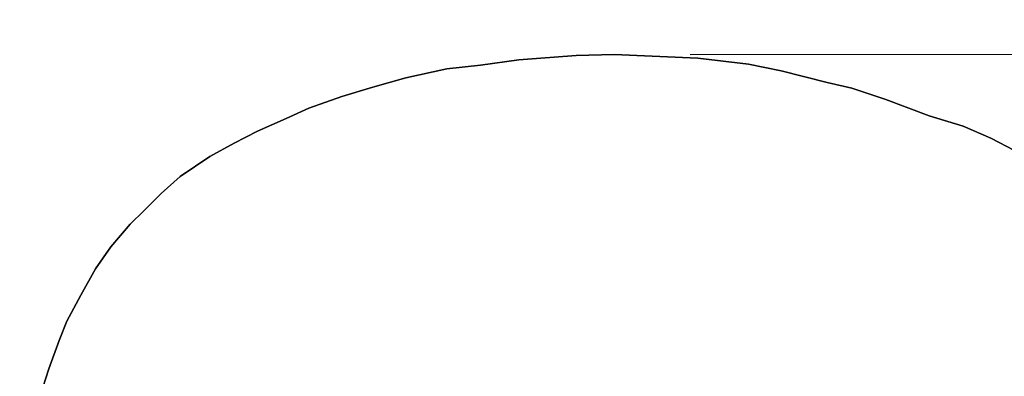
# Model space of a CAD drawing. Extents: x 1222 to 4424, y 751 to 3925.
# Drawn here: x 2814 to 3073, y 2026 to 2119 of the extents above; entities that cross this region are included whole.
import ezdxf

# ---------------------------------------------------------------- set-up
doc = ezdxf.new("R2010")
doc.units = 0
doc.header["$LTSCALE"] = 14.285714
doc.layers.add('mitat', color=7, linetype='Continuous', true_color=0x13a538)
doc.layers.add('valine', color=7, linetype='Continuous')
doc.styles.get("Standard").update_dxf_attribs({"font": 'arial.ttf', "height": 60})
doc.dimstyles.new('oma', dxfattribs={"dimtxt": 60, "dimasz": 100, "dimexe": 20, "dimexo": 20, "dimgap": 30, "dimtad": 0, "dimtih": 1, "dimtoh": 1, "dimdec": 0, "dimzin": 0, "dimdsep": 46, "dimtxsty": 'Standard', "dimcen": 0.09, "dimclrd": 256, "dimadec": 0, "dimazin": 0, "dimtfac": 1, "dimtdec": 0, "dimtofl": 0, "dimtmove": 0, "dimatfit": 3, "dimfxl": 1, "dimtolj": 1, "dimtzin": 0, "dimarcsym": 0})

# ---------------------------------------------------------------- blocks, each defined once
blk = doc.blocks.new('*D3')
at = {"layer": 'Defpoints', "color": 0, "transparency": 16777216}
for p in [(1554.39, 3315.18), (1553.56, 2102.76), (4423.56, 2100.81)]:
    blk.add_point(p, dxfattribs=at)
at = {"layer": 'mitat', "color": 0, "lineweight": -2, "transparency": 16777216}
for p, q in [((1553.58, 2122.76), (1554.4, 3335.18)), ((4423.58, 2120.81), (4424.4, 3333.23))]:
    blk.add_line(p, q, dxfattribs=at)
at = {"layer": 'mitat', "color": 104, "lineweight": -2, "true_color": 0x13a538, "transparency": 16777216}
for p, q in [((1654.39, 3315.11), (2869.39, 3314.29)), ((4324.39, 3313.3), (3109.39, 3314.12))]:
    blk.add_line(p, q, dxfattribs=at)
at = {"layer": 'mitat', "color": 104, "true_color": 0x13a538, "transparency": 16777216}
for points in [[(1654.4, 3331.78), (1654.38, 3298.45), (1554.39, 3315.18)], [(4324.4, 3329.96), (4324.38, 3296.63), (4424.39, 3313.23)]]:
    blk.add_solid(points, dxfattribs=at)
at = {"layer": 'mitat', "color": 0, "transparency": 16777216, "insert": (2989.39, 3314.2), "char_height": 60, "attachment_point": 5}
blk.add_mtext('\\A1;2870', dxfattribs=at)
blk = doc.blocks.new('*D5')
at = {"layer": 'Defpoints', "color": 0, "transparency": 16777216}
for p in [(2471.39, 2332.71), (2471.39, 1934.59), (3411.3, 1934.59)]:
    blk.add_point(p, dxfattribs=at)
at = {"layer": 'mitat', "color": 0, "lineweight": -2, "transparency": 16777216}
for p, q in [((2471.39, 1954.59), (2471.39, 2352.71)), ((3411.3, 1954.59), (3411.3, 2352.71))]:
    blk.add_line(p, q, dxfattribs=at)
at = {"layer": 'mitat', "color": 104, "lineweight": -2, "true_color": 0x13a538, "transparency": 16777216}
for p, q in [((2571.39, 2332.71), (2845.17, 2332.71)), ((3311.3, 2332.71), (3037.53, 2332.71))]:
    blk.add_line(p, q, dxfattribs=at)
at = {"layer": 'mitat', "color": 104, "true_color": 0x13a538, "transparency": 16777216}
for points in [[(2571.39, 2349.38), (2571.39, 2316.04), (2471.39, 2332.71)], [(3311.3, 2349.38), (3311.3, 2316.04), (3411.3, 2332.71)]]:
    blk.add_solid(points, dxfattribs=at)
at = {"layer": 'mitat', "color": 0, "transparency": 16777216, "insert": (2941.35, 2332.71), "char_height": 60, "attachment_point": 5}
blk.add_mtext('\\A1;940', dxfattribs=at)
blk = doc.blocks.new('*D6')
at = {"layer": 'Defpoints', "color": 0, "transparency": 16777216}
for p in [(2970.22, 2110.25), (2970.5, 1758.05), (3608.61, 1758.56)]:
    blk.add_point(p, dxfattribs=at)
at = {"layer": 'mitat', "color": 0, "lineweight": -2, "transparency": 16777216}
for p, q in [((2990.22, 2110.27), (3628.32, 2110.78)), ((2990.5, 1758.06), (3628.61, 1758.58))]:
    blk.add_line(p, q, dxfattribs=at)
at = {"layer": 'mitat', "color": 104, "lineweight": -2, "true_color": 0x13a538, "transparency": 16777216}
for p, q in [((3608.4, 2010.77), (3608.53, 1858.56)), ((3608.61, 1758.56), (3608.69, 1658.56)), ((3608.69, 1658.56), (3708.69, 1658.56))]:
    blk.add_line(p, q, dxfattribs=at)
at = {"layer": 'mitat', "color": 104, "true_color": 0x13a538, "transparency": 16777216}
for points in [[(3625.07, 2010.78), (3591.74, 2010.75), (3608.32, 2110.77)], [(3625.19, 1858.58), (3591.86, 1858.55), (3608.61, 1758.56)]]:
    blk.add_solid(points, dxfattribs=at)
at = {"layer": 'mitat', "color": 0, "transparency": 16777216, "insert": (3804.64, 1658.56), "char_height": 60, "attachment_point": 5}
blk.add_mtext('\\A1;352', dxfattribs=at)

msp = doc.modelspace()

# ---------------------------------------------------------------- linework, layer by layer
at = {"layer": 'valine', "linetype": 'Continuous'}
msp.add_lwpolyline([(2819.34, 2020.25), (2821.65, 2027.56), (2824.36, 2035.05), (2826.38, 2040.17), (2830.07, 2047.02), (2833.95, 2053.87), (2838, 2059.7), (2843.05, 2065.7), (2846.6, 2069.15), (2851.2, 2073.77), (2856.18, 2078.16), (2864.01, 2083.44), (2870.36, 2086.98), (2876.5, 2090.13), (2884.04, 2093.42), (2889.96, 2096.17), (2898.69, 2099.21), (2906.8, 2101.68), (2915.51, 2104.12), (2926.22, 2106.48), (2935.07, 2107.51), (2945.14, 2108.89), (2960.2, 2110.07), (2970.22, 2110.25), (2992.2, 2109.34), (3005.54, 2107.78), (3014.08, 2106.02), (3026.16, 2102.92), (3032.7, 2101.44), (3041.59, 2098.47), (3053.02, 2094.19), (3061.91, 2091.42), (3069.19, 2088.32), (3075.46, 2085.05)], dxfattribs=at)
msp.add_lwpolyline([(2819.34, 2020.25), (2821.65, 2027.56), (2824.36, 2035.05), (2826.38, 2040.17), (2830.07, 2047.02), (2833.95, 2053.87), (2838, 2059.7), (2843.05, 2065.7), (2846.6, 2069.15), (2851.2, 2073.77), (2856.18, 2078.16), (2864.01, 2083.44), (2870.36, 2086.98), (2876.5, 2090.13), (2884.04, 2093.42), (2889.96, 2096.17), (2898.69, 2099.21), (2906.8, 2101.68), (2915.51, 2104.12), (2926.22, 2106.48), (2935.07, 2107.51), (2945.14, 2108.89), (2960.2, 2110.07), (2970.22, 2110.25), (2992.2, 2109.34), (3005.54, 2107.78), (3014.08, 2106.02), (3026.16, 2102.92), (3032.7, 2101.44), (3041.59, 2098.47), (3053.02, 2094.19), (3061.91, 2091.42), (3069.19, 2088.32), (3075.46, 2085.05)], dxfattribs=at)
for points in [[(2935.07, 2107.51), (2935.07, 2107.51), (2945.14, 2108.89), (2945.14, 2108.89)], [(2945.14, 2108.89), (2945.14, 2108.89), (2960.2, 2110.07), (2960.2, 2110.07)], [(2960.2, 2110.07), (2960.2, 2110.07), (2970.22, 2110.25), (2970.22, 2110.25)], [(2970.22, 2110.25), (2970.22, 2110.25), (2992.2, 2109.34), (2992.2, 2109.34)], [(2992.2, 2109.34), (2992.2, 2109.34), (3005.54, 2107.78), (3005.54, 2107.78)], [(2915.51, 2104.12), (2915.51, 2104.12), (2926.22, 2106.48), (2926.22, 2106.48)], [(2926.22, 2106.48), (2926.22, 2106.48), (2935.07, 2107.51), (2935.07, 2107.51)], [(3005.54, 2107.78), (3005.54, 2107.78), (3014.08, 2106.02), (3014.08, 2106.02)], [(2906.8, 2101.68), (2906.8, 2101.68), (2915.51, 2104.12), (2915.51, 2104.12)], [(3014.08, 2106.02), (3014.08, 2106.02), (3026.16, 2102.92), (3026.16, 2102.92)], [(2898.69, 2099.21), (2898.69, 2099.21), (2906.8, 2101.68), (2906.8, 2101.68)], [(3026.16, 2102.92), (3026.16, 2102.92), (3032.7, 2101.44), (3032.7, 2101.44)], [(3032.7, 2101.44), (3032.7, 2101.44), (3041.59, 2098.47), (3041.59, 2098.47)], [(2889.96, 2096.17), (2889.96, 2096.17), (2898.69, 2099.21), (2898.69, 2099.21)], [(3041.59, 2098.47), (3041.59, 2098.47), (3053.02, 2094.19), (3053.02, 2094.19)], [(2884.04, 2093.42), (2884.04, 2093.42), (2889.96, 2096.17), (2889.96, 2096.17)], [(2876.5, 2090.13), (2876.5, 2090.13), (2884.04, 2093.42), (2884.04, 2093.42)], [(3053.02, 2094.19), (3053.02, 2094.19), (3061.91, 2091.42), (3061.91, 2091.42)], [(3061.91, 2091.42), (3061.91, 2091.42), (3069.19, 2088.32), (3069.19, 2088.32)], [(2870.36, 2086.98), (2870.36, 2086.98), (2876.5, 2090.13), (2876.5, 2090.13)], [(3069.19, 2088.32), (3069.19, 2088.32), (3075.46, 2085.05), (3075.46, 2085.05)], [(2864.01, 2083.44), (2864.01, 2083.44), (2870.36, 2086.98), (2870.36, 2086.98)], [(2856.18, 2078.16), (2856.18, 2078.16), (2864.01, 2083.44), (2864.01, 2083.44)], [(2851.2, 2073.77), (2851.2, 2073.77), (2856.18, 2078.16), (2856.18, 2078.16)], [(2846.6, 2069.15), (2846.6, 2069.15), (2851.2, 2073.77), (2851.2, 2073.77)], [(2843.05, 2065.7), (2843.05, 2065.7), (2846.6, 2069.15), (2846.6, 2069.15)], [(2838, 2059.7), (2838, 2059.7), (2843.05, 2065.7), (2843.05, 2065.7)], [(2833.95, 2053.87), (2833.95, 2053.87), (2838, 2059.7), (2838, 2059.7)], [(2830.07, 2047.02), (2830.07, 2047.02), (2833.95, 2053.87), (2833.95, 2053.87)], [(2826.38, 2040.17), (2826.38, 2040.17), (2830.07, 2047.02), (2830.07, 2047.02)], [(2824.36, 2035.05), (2824.36, 2035.05), (2826.38, 2040.17), (2826.38, 2040.17)], [(2821.65, 2027.56), (2821.65, 2027.56), (2824.36, 2035.05), (2824.36, 2035.05)], [(2819.34, 2020.25), (2819.34, 2020.25), (2821.65, 2027.56), (2821.65, 2027.56)]]:
    msp.add_lwpolyline(points, close=True, dxfattribs=at)

# ---------------------------------------------------------------- dimensions: what is measured, and where the dimension line sits
at = {"layer": 'mitat'}
for p1, p2, distance, picture, middle in [((4423.56, 2100.81), (1553.56, 2102.76), -1212.42, '*D3', (2989.39, 3314.2)), ((3411.3, 1934.59), (2471.39, 1934.59), -398.12, '*D5', (2941.35, 2332.71)), ((2970.22, 2110.25), (2970.5, 1758.05), 638.11, '*D6', (3804.64, 1658.56))]:
    dim = msp.add_aligned_dim(p1=p1, p2=p2, distance=distance, dimstyle='oma', dxfattribs=at)
    dim.commit()
    dim.dimension.update_dxf_attribs({"geometry": picture, "text_midpoint": middle})

doc.saveas('drawing.dxf')
